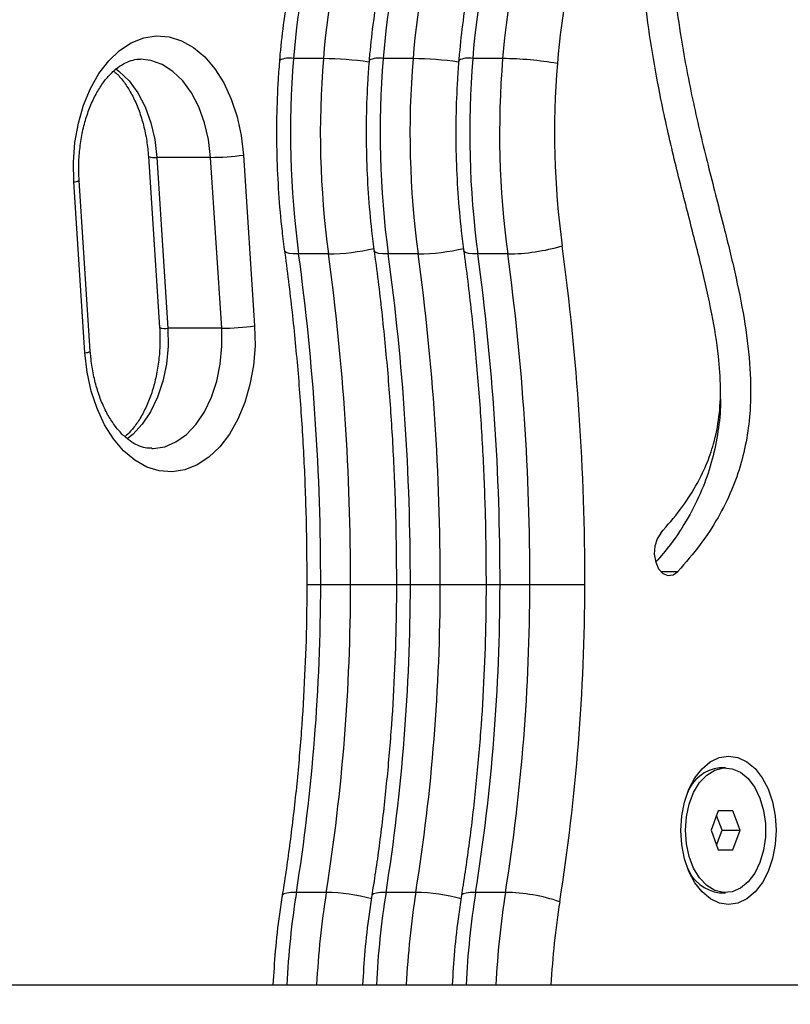
# Model space of a CAD drawing. Units: inches. Extents: x -642 to 5393, y -826 to 5827.
# Drawn here: x 3034 to 3133, y 3523 to 3650 of the extents above; entities that cross this region are included whole.
import ezdxf

# ---------------------------------------------------------------- set-up
doc = ezdxf.new("R2010")
doc.units = ezdxf.units.IN
doc.header["$MEASUREMENT"] = 0

# ---------------------------------------------------------------- blocks, each defined once
blk = doc.blocks.new('block 101')
at = {"color": 7, "lineweight": 25}
blk.add_open_spline([(3041.83, 3628.96), (3041.81, 3629.32), (3041.8, 3629.68), (3041.79, 3630.04), (3041.77, 3630.74), (3041.79, 3631.44), (3041.84, 3632.14), (3041.89, 3632.83), (3041.97, 3633.52), (3042.08, 3634.2), (3042.19, 3634.87), (3042.33, 3635.53), (3042.5, 3636.17), (3042.67, 3636.81), (3042.86, 3637.42), (3043.08, 3638), (3043.3, 3638.59), (3043.54, 3639.14), (3043.81, 3639.66), (3044.07, 3640.17), (3044.35, 3640.65), (3044.64, 3641.09), (3044.94, 3641.53), (3045.25, 3641.93), (3045.56, 3642.28), (3045.88, 3642.64), (3046.2, 3642.95), (3046.53, 3643.21), (3046.85, 3643.48), (3047.18, 3643.71), (3047.51, 3643.88), (3047.84, 3644.06), (3048.16, 3644.2), (3048.48, 3644.3), (3048.82, 3644.41), (3049.15, 3644.49), (3049.48, 3644.48), (3049.56, 3644.48), (3049.63, 3644.47), (3049.71, 3644.47)], degree=3, knots=[0, 0, 0, 0, 1, 1, 1, 2, 2, 2, 3, 3, 3, 4, 4, 4, 5, 5, 5, 6, 6, 6, 7, 7, 7, 8, 8, 8, 9, 9, 9, 10, 10, 10, 11, 11, 11, 12, 12, 12, 13, 13, 13, 13], dxfattribs=at)
blk = doc.blocks.new('block 102')
at = {"color": 7, "lineweight": 25}
blk.add_lwpolyline([(3043.26, 3607.08), (3041.83, 3628.96)], dxfattribs=at)
blk = doc.blocks.new('block 105')
at = {"color": 7, "lineweight": 25}
blk.add_open_spline([(3051.15, 3594.63), (3050.87, 3594.63), (3050.59, 3594.64), (3050.31, 3594.69), (3049.99, 3594.75), (3049.66, 3594.86), (3049.32, 3595.02), (3049, 3595.16), (3048.68, 3595.35), (3048.36, 3595.58), (3048.01, 3595.82), (3047.66, 3596.11), (3047.32, 3596.46), (3046.99, 3596.8), (3046.67, 3597.18), (3046.35, 3597.6), (3046.05, 3598.02), (3045.75, 3598.48), (3045.48, 3598.98), (3045.2, 3599.48), (3044.95, 3600.01), (3044.71, 3600.58), (3044.48, 3601.15), (3044.27, 3601.74), (3044.09, 3602.36), (3043.9, 3602.99), (3043.75, 3603.63), (3043.62, 3604.29), (3043.49, 3604.96), (3043.39, 3605.64), (3043.33, 3606.33), (3043.3, 3606.58), (3043.28, 3606.83), (3043.26, 3607.08)], degree=3, knots=[0, 0, 0, 0, 1, 1, 1, 2, 2, 2, 3, 3, 3, 4, 4, 4, 5, 5, 5, 6, 6, 6, 7, 7, 7, 8, 8, 8, 9, 9, 9, 10, 10, 10, 11, 11, 11, 11], dxfattribs=at)
blk = doc.blocks.new('block 110')
at = {"color": 7, "lineweight": 25}
blk.add_open_spline([(3046.26, 3642.96), (3046.39, 3642.86), (3046.52, 3642.75), (3046.65, 3642.63), (3046.98, 3642.32), (3047.31, 3641.92), (3047.62, 3641.49), (3047.92, 3641.07), (3048.22, 3640.61), (3048.49, 3640.11), (3048.77, 3639.62), (3049.02, 3639.08), (3049.26, 3638.51), (3049.49, 3637.95), (3049.7, 3637.35), (3049.88, 3636.73), (3050.07, 3636.11), (3050.22, 3635.46), (3050.35, 3634.8), (3050.48, 3634.13), (3050.58, 3633.45), (3050.65, 3632.76), (3050.67, 3632.51), (3050.69, 3632.26), (3050.71, 3632.01)], degree=3, knots=[0, 0, 0, 0, 1, 1, 1, 2, 2, 2, 3, 3, 3, 4, 4, 4, 5, 5, 5, 6, 6, 6, 7, 7, 7, 8, 8, 8, 8], dxfattribs=at)
blk = doc.blocks.new('block 112')
at = {"color": 7, "lineweight": 25}
blk.add_open_spline([(3052.14, 3610.13), (3052.16, 3609.77), (3052.18, 3609.41), (3052.18, 3609.05), (3052.2, 3608.35), (3052.18, 3607.65), (3052.13, 3606.95), (3052.08, 3606.26), (3052, 3605.57), (3051.89, 3604.89), (3051.78, 3604.22), (3051.64, 3603.56), (3051.47, 3602.92), (3051.3, 3602.29), (3051.11, 3601.67), (3050.89, 3601.09), (3050.67, 3600.51), (3050.43, 3599.95), (3050.17, 3599.44), (3049.91, 3598.92), (3049.62, 3598.44), (3049.33, 3598), (3049.03, 3597.56), (3048.73, 3597.15), (3048.41, 3596.81), (3048.18, 3596.56), (3047.94, 3596.35), (3047.71, 3596.13)], degree=3, knots=[0, 0, 0, 0, 1, 1, 1, 2, 2, 2, 3, 3, 3, 4, 4, 4, 5, 5, 5, 6, 6, 6, 7, 7, 7, 8, 8, 8, 9, 9, 9, 9], dxfattribs=at)
blk = doc.blocks.new('block 116')
at = {"color": 7, "lineweight": 25}
blk.add_lwpolyline([(3050.71, 3632.01), (3052.14, 3610.13)], dxfattribs=at)
blk = doc.blocks.new('block 204')
at = {"color": 7, "lineweight": 25}
blk.add_lwpolyline([(3123.91, 3537.69), (3124.68, 3537.69)], dxfattribs=at)
blk = doc.blocks.new('block 205')
at = {"color": 7, "lineweight": 25}
blk.add_lwpolyline([(3124.68, 3553.69), (3123.91, 3553.69)], dxfattribs=at)
blk = doc.blocks.new('block 231')
at = {"color": 7, "lineweight": 25}
blk.add_open_spline([(3090.84, 3537.4), (3090.71, 3536.58), (3090.59, 3535.75), (3090.47, 3534.93), (3090.26, 3533.37), (3090.08, 3531.8), (3089.94, 3530.23), (3089.82, 3528.78), (3089.73, 3527.34), (3089.64, 3525.89)], degree=3, knots=[0, 0, 0, 0, 1, 1, 1, 2, 2, 2, 3, 3, 3, 3], dxfattribs=at)
blk = doc.blocks.new('block 232')
at = {"color": 7, "lineweight": 25}
blk.add_open_spline([(3090.49, 3644.48), (3090.43, 3643.63), (3090.36, 3642.77), (3090.31, 3641.91), (3090.21, 3640.3), (3090.15, 3638.67), (3090.12, 3637.05), (3090.09, 3635.43), (3090.1, 3633.8), (3090.14, 3632.18), (3090.18, 3630.56), (3090.26, 3628.94), (3090.37, 3627.32), (3090.48, 3625.71), (3090.62, 3624.1), (3090.8, 3622.5), (3090.91, 3621.58), (3091.03, 3620.66), (3091.14, 3619.75)], degree=3, knots=[0, 0, 0, 0, 1, 1, 1, 2, 2, 2, 3, 3, 3, 4, 4, 4, 5, 5, 5, 6, 6, 6, 6], dxfattribs=at)
blk = doc.blocks.new('block 233')
at = {"color": 7, "lineweight": 25}
blk.add_open_spline([(3094.43, 3664.83), (3094.21, 3664.09), (3093.98, 3663.35), (3093.76, 3662.6), (3093.36, 3661.19), (3092.99, 3659.75), (3092.65, 3658.3), (3092.31, 3656.85), (3092.01, 3655.38), (3091.74, 3653.9), (3091.47, 3652.42), (3091.23, 3650.93), (3091.03, 3649.42), (3090.84, 3648), (3090.68, 3646.56), (3090.55, 3645.12), (3090.52, 3644.82), (3090.49, 3644.51), (3090.47, 3644.21)], degree=3, knots=[0, 0, 0, 0, 1, 1, 1, 2, 2, 2, 3, 3, 3, 4, 4, 4, 5, 5, 5, 6, 6, 6, 6], dxfattribs=at)
blk = doc.blocks.new('block 238')
at = {"color": 7, "lineweight": 25}
blk.add_open_spline([(3093.98, 3577.39), (3093.98, 3576.13), (3093.97, 3574.87), (3093.95, 3573.61), (3093.92, 3571.2), (3093.85, 3568.8), (3093.75, 3566.4), (3093.64, 3564), (3093.51, 3561.61), (3093.34, 3559.22), (3093.17, 3556.83), (3092.97, 3554.44), (3092.73, 3552.07), (3092.49, 3549.69), (3092.23, 3547.32), (3091.93, 3544.97), (3091.64, 3542.73), (3091.33, 3540.51), (3090.98, 3538.3), (3090.92, 3537.89), (3090.85, 3537.49), (3090.79, 3537.08)], degree=3, knots=[0, 0, 0, 0, 1, 1, 1, 2, 2, 2, 3, 3, 3, 4, 4, 4, 5, 5, 5, 6, 6, 6, 7, 7, 7, 7], dxfattribs=at)
blk = doc.blocks.new('block 241')
at = {"color": 7, "lineweight": 25}
blk.add_open_spline([(3091.09, 3620.14), (3091.27, 3618.77), (3091.45, 3617.41), (3091.63, 3616.03), (3091.95, 3613.42), (3092.24, 3610.79), (3092.5, 3608.16), (3092.75, 3605.52), (3092.98, 3602.88), (3093.17, 3600.23), (3093.36, 3597.58), (3093.51, 3594.92), (3093.64, 3592.27), (3093.76, 3589.61), (3093.86, 3586.94), (3093.91, 3584.28), (3093.96, 3581.82), (3093.97, 3579.35), (3093.98, 3576.89)], degree=3, knots=[0, 0, 0, 0, 1, 1, 1, 2, 2, 2, 3, 3, 3, 4, 4, 4, 5, 5, 5, 6, 6, 6, 6], dxfattribs=at)
blk = doc.blocks.new('block 499')
at = {"color": 7, "lineweight": 25}
blk.add_open_spline([(3079.35, 3537.4), (3079.23, 3536.58), (3079.1, 3535.75), (3078.99, 3534.93), (3078.77, 3533.37), (3078.59, 3531.8), (3078.45, 3530.23), (3078.33, 3528.78), (3078.24, 3527.34), (3078.16, 3525.89)], degree=3, knots=[0, 0, 0, 0, 1, 1, 1, 2, 2, 2, 3, 3, 3, 3], dxfattribs=at)
blk = doc.blocks.new('block 500')
at = {"color": 7, "lineweight": 25}
blk.add_open_spline([(3079.01, 3644.48), (3078.94, 3643.63), (3078.87, 3642.77), (3078.82, 3641.91), (3078.72, 3640.3), (3078.66, 3638.67), (3078.63, 3637.05), (3078.6, 3635.43), (3078.61, 3633.8), (3078.65, 3632.18), (3078.69, 3630.56), (3078.77, 3628.94), (3078.88, 3627.32), (3078.99, 3625.71), (3079.13, 3624.1), (3079.31, 3622.5), (3079.42, 3621.58), (3079.54, 3620.66), (3079.66, 3619.75)], degree=3, knots=[0, 0, 0, 0, 1, 1, 1, 2, 2, 2, 3, 3, 3, 4, 4, 4, 5, 5, 5, 6, 6, 6, 6], dxfattribs=at)
blk = doc.blocks.new('block 501')
at = {"color": 7, "lineweight": 25}
blk.add_open_spline([(3082.95, 3664.83), (3082.72, 3664.09), (3082.49, 3663.35), (3082.28, 3662.6), (3081.87, 3661.19), (3081.5, 3659.75), (3081.16, 3658.3), (3080.83, 3656.85), (3080.52, 3655.38), (3080.25, 3653.9), (3079.98, 3652.42), (3079.75, 3650.93), (3079.54, 3649.42), (3079.35, 3648), (3079.19, 3646.56), (3079.06, 3645.12), (3079.03, 3644.82), (3079.01, 3644.51), (3078.98, 3644.21)], degree=3, knots=[0, 0, 0, 0, 1, 1, 1, 2, 2, 2, 3, 3, 3, 4, 4, 4, 5, 5, 5, 6, 6, 6, 6], dxfattribs=at)
blk = doc.blocks.new('block 506')
at = {"color": 7, "lineweight": 25}
blk.add_open_spline([(3082.49, 3577.39), (3082.49, 3576.13), (3082.48, 3574.87), (3082.47, 3573.61), (3082.43, 3571.2), (3082.36, 3568.8), (3082.26, 3566.4), (3082.16, 3564), (3082.02, 3561.61), (3081.85, 3559.22), (3081.68, 3556.83), (3081.48, 3554.44), (3081.24, 3552.07), (3081.01, 3549.69), (3080.74, 3547.32), (3080.44, 3544.97), (3080.15, 3542.73), (3079.84, 3540.51), (3079.49, 3538.3), (3079.43, 3537.89), (3079.37, 3537.49), (3079.3, 3537.08)], degree=3, knots=[0, 0, 0, 0, 1, 1, 1, 2, 2, 2, 3, 3, 3, 4, 4, 4, 5, 5, 5, 6, 6, 6, 7, 7, 7, 7], dxfattribs=at)
blk = doc.blocks.new('block 509')
at = {"color": 7, "lineweight": 25}
blk.add_open_spline([(3079.6, 3620.14), (3079.79, 3618.77), (3079.97, 3617.41), (3080.14, 3616.03), (3080.47, 3613.42), (3080.75, 3610.79), (3081.01, 3608.16), (3081.27, 3605.52), (3081.49, 3602.88), (3081.68, 3600.23), (3081.87, 3597.58), (3082.03, 3594.92), (3082.15, 3592.27), (3082.28, 3589.61), (3082.37, 3586.94), (3082.42, 3584.28), (3082.47, 3581.82), (3082.48, 3579.35), (3082.49, 3576.89)], degree=3, knots=[0, 0, 0, 0, 1, 1, 1, 2, 2, 2, 3, 3, 3, 4, 4, 4, 5, 5, 5, 6, 6, 6, 6], dxfattribs=at)
blk = doc.blocks.new('block 541')
at = {"color": 7, "lineweight": 25}
blk.add_open_spline([(3067.87, 3537.4), (3067.74, 3536.58), (3067.61, 3535.75), (3067.5, 3534.93), (3067.28, 3533.37), (3067.1, 3531.8), (3066.97, 3530.23), (3066.84, 3528.78), (3066.76, 3527.34), (3066.67, 3525.89)], degree=3, knots=[0, 0, 0, 0, 1, 1, 1, 2, 2, 2, 3, 3, 3, 3], dxfattribs=at)
blk = doc.blocks.new('block 542')
at = {"color": 7, "lineweight": 25}
blk.add_open_spline([(3067.52, 3644.48), (3067.45, 3643.63), (3067.39, 3642.77), (3067.33, 3641.91), (3067.23, 3640.3), (3067.17, 3638.67), (3067.14, 3637.05), (3067.12, 3635.43), (3067.12, 3633.8), (3067.16, 3632.18), (3067.21, 3630.56), (3067.28, 3628.94), (3067.39, 3627.32), (3067.5, 3625.71), (3067.64, 3624.1), (3067.83, 3622.5), (3067.93, 3621.58), (3068.05, 3620.66), (3068.17, 3619.75)], degree=3, knots=[0, 0, 0, 0, 1, 1, 1, 2, 2, 2, 3, 3, 3, 4, 4, 4, 5, 5, 5, 6, 6, 6, 6], dxfattribs=at)
blk = doc.blocks.new('block 543')
at = {"color": 7, "lineweight": 25}
blk.add_open_spline([(3071.46, 3664.83), (3071.23, 3664.09), (3071.01, 3663.35), (3070.79, 3662.6), (3070.38, 3661.19), (3070.01, 3659.75), (3069.68, 3658.3), (3069.34, 3656.85), (3069.04, 3655.38), (3068.77, 3653.9), (3068.49, 3652.42), (3068.26, 3650.93), (3068.06, 3649.42), (3067.86, 3648), (3067.7, 3646.56), (3067.57, 3645.12), (3067.55, 3644.82), (3067.52, 3644.51), (3067.5, 3644.21)], degree=3, knots=[0, 0, 0, 0, 1, 1, 1, 2, 2, 2, 3, 3, 3, 4, 4, 4, 5, 5, 5, 6, 6, 6, 6], dxfattribs=at)
blk = doc.blocks.new('block 548')
at = {"color": 7, "lineweight": 25}
blk.add_open_spline([(3071.01, 3577.39), (3071, 3576.13), (3071, 3574.87), (3070.98, 3573.61), (3070.95, 3571.2), (3070.88, 3568.8), (3070.77, 3566.4), (3070.67, 3564), (3070.53, 3561.61), (3070.36, 3559.22), (3070.2, 3556.83), (3069.99, 3554.44), (3069.76, 3552.07), (3069.52, 3549.69), (3069.25, 3547.32), (3068.95, 3544.97), (3068.67, 3542.73), (3068.35, 3540.51), (3068.01, 3538.3), (3067.94, 3537.89), (3067.88, 3537.49), (3067.82, 3537.08)], degree=3, knots=[0, 0, 0, 0, 1, 1, 1, 2, 2, 2, 3, 3, 3, 4, 4, 4, 5, 5, 5, 6, 6, 6, 7, 7, 7, 7], dxfattribs=at)
blk = doc.blocks.new('block 551')
at = {"color": 7, "lineweight": 25}
blk.add_open_spline([(3068.12, 3620.14), (3068.3, 3618.77), (3068.48, 3617.41), (3068.65, 3616.03), (3068.98, 3613.42), (3069.27, 3610.79), (3069.52, 3608.16), (3069.78, 3605.52), (3070, 3602.88), (3070.19, 3600.23), (3070.38, 3597.58), (3070.54, 3594.92), (3070.67, 3592.27), (3070.79, 3589.61), (3070.88, 3586.94), (3070.94, 3584.28), (3070.98, 3581.82), (3071, 3579.35), (3071.01, 3576.89)], degree=3, knots=[0, 0, 0, 0, 1, 1, 1, 2, 2, 2, 3, 3, 3, 4, 4, 4, 5, 5, 5, 6, 6, 6, 6], dxfattribs=at)
blk = doc.blocks.new('block 1651')
at = {"color": 7, "lineweight": 25}
blk.add_lwpolyline([(3062.89, 3632.21), (3064.32, 3610.32)], dxfattribs=at)
blk = doc.blocks.new('block 1652')
at = {"color": 7, "lineweight": 25}
blk.add_lwpolyline([(3041.14, 3628.77), (3041.09, 3631.31), (3041.29, 3633.83), (3041.73, 3636.28), (3042.4, 3638.6), (3043.29, 3640.73), (3044.37, 3642.64), (3045.62, 3644.28), (3047.01, 3645.6), (3048.51, 3646.6), (3050.1, 3647.23), (3051.72, 3647.48), (3053.35, 3647.36), (3054.96, 3646.86), (3056.49, 3646), (3057.93, 3644.79), (3059.23, 3643.26), (3060.38, 3641.44), (3061.33, 3639.38), (3062.08, 3637.12), (3062.6, 3634.71), (3062.89, 3632.21)], dxfattribs=at)
blk = doc.blocks.new('block 1653')
at = {"color": 7, "lineweight": 25}
blk.add_lwpolyline([(3042.57, 3606.88), (3041.14, 3628.77)], dxfattribs=at)
blk = doc.blocks.new('block 1654')
at = {"color": 7, "lineweight": 25}
blk.add_lwpolyline([(3064.32, 3610.32), (3064.37, 3607.78), (3064.16, 3605.26), (3063.72, 3602.82), (3063.06, 3600.5), (3062.17, 3598.36), (3061.09, 3596.45), (3059.84, 3594.82), (3058.45, 3593.49), (3056.94, 3592.5), (3055.36, 3591.87), (3053.74, 3591.61), (3052.1, 3591.73), (3050.5, 3592.23), (3048.97, 3593.1), (3047.53, 3594.31), (3046.22, 3595.84), (3045.08, 3597.65), (3044.13, 3599.71), (3043.38, 3601.97), (3042.85, 3604.38), (3042.57, 3606.88)], dxfattribs=at)
blk = doc.blocks.new('block 1717')
at = {"color": 7, "lineweight": 25}
blk.add_open_spline([(3058.67, 3631.91), (3060.08, 3631.91), (3061.49, 3632.02), (3062.89, 3632.21)], degree=3, dxfattribs=at)
blk = doc.blocks.new('block 1719')
at = {"color": 7, "lineweight": 25}
blk.add_open_spline([(3060.1, 3610.02), (3061.52, 3610.03), (3062.92, 3610.13), (3064.32, 3610.32)], degree=3, dxfattribs=at)
blk = doc.blocks.new('block 1721')
at = {"color": 7, "lineweight": 25}
blk.add_lwpolyline([(3058.67, 3631.91), (3051.78, 3631.91)], dxfattribs=at)
blk = doc.blocks.new('block 1724')
at = {"color": 7, "lineweight": 25}
blk.add_lwpolyline([(3060.1, 3610.02), (3053.21, 3610.02)], dxfattribs=at)
blk = doc.blocks.new('block 1729')
at = {"color": 7, "lineweight": 25}
blk.add_lwpolyline([(3060.1, 3610.02), (3058.67, 3631.91)], dxfattribs=at)
blk = doc.blocks.new('block 1731')
at = {"color": 7, "lineweight": 25}
blk.add_lwpolyline([(3051.78, 3631.91), (3053.21, 3610.02)], dxfattribs=at)
blk = doc.blocks.new('block 1969')
at = {"color": 7, "lineweight": 25}
blk.add_lwpolyline([(3119.53, 3545.69), (3119.65, 3547.41), (3120.01, 3549.05), (3120.58, 3550.53), (3121.35, 3551.79), (3122.27, 3552.76), (3123.3, 3553.4), (3124.4, 3553.68), (3125.51, 3553.58), (3126.58, 3553.12), (3127.57, 3552.31), (3128.41, 3551.19), (3129.09, 3549.81), (3129.55, 3548.24), (3129.79, 3546.55), (3129.79, 3544.82), (3129.55, 3543.14), (3129.09, 3541.57), (3128.41, 3540.19), (3127.57, 3539.07), (3126.58, 3538.26), (3125.51, 3537.8), (3124.4, 3537.7), (3123.3, 3537.98), (3122.27, 3538.62), (3121.35, 3539.59), (3120.58, 3540.85), (3120.01, 3542.33), (3119.65, 3543.97), (3119.53, 3545.69)], dxfattribs=at)
blk = doc.blocks.new('block 1970')
at = {"color": 7, "lineweight": 25}
blk.add_open_spline([(3123.91, 3553.69), (3122.02, 3553.47), (3120.41, 3552.2), (3119.76, 3550.42)], degree=3, dxfattribs=at)
blk = doc.blocks.new('block 1971')
at = {"color": 7, "lineweight": 25}
blk.add_open_spline([(3119.76, 3540.96), (3120.41, 3539.18), (3122.02, 3537.91), (3123.91, 3537.69)], degree=3, dxfattribs=at)
blk = doc.blocks.new('block 1972')
at = {"color": 7, "lineweight": 25}
blk.add_lwpolyline([(3125.61, 3548.19), (3123.75, 3548.19)], dxfattribs=at)
blk = doc.blocks.new('block 1973')
at = {"color": 7, "lineweight": 25}
blk.add_lwpolyline([(3123.75, 3548.19), (3122.82, 3545.69)], dxfattribs=at)
blk = doc.blocks.new('block 1974')
at = {"color": 7, "lineweight": 25}
blk.add_lwpolyline([(3122.82, 3545.69), (3123.75, 3543.19)], dxfattribs=at)
blk = doc.blocks.new('block 1975')
at = {"color": 7, "lineweight": 25}
blk.add_lwpolyline([(3123.75, 3543.19), (3125.61, 3543.19)], dxfattribs=at)
blk = doc.blocks.new('block 1976')
at = {"color": 7, "lineweight": 25}
blk.add_lwpolyline([(3125.61, 3543.19), (3126.53, 3545.69)], dxfattribs=at)
blk = doc.blocks.new('block 1977')
at = {"color": 7, "lineweight": 25}
blk.add_lwpolyline([(3126.53, 3545.69), (3125.61, 3548.19)], dxfattribs=at)
blk = doc.blocks.new('block 1978')
at = {"color": 7, "lineweight": 25}
blk.add_lwpolyline([(3124.24, 3545.69), (3123.53, 3547.6)], dxfattribs=at)
blk = doc.blocks.new('block 1979')
at = {"color": 7, "lineweight": 25}
blk.add_lwpolyline([(3123.53, 3543.78), (3124.24, 3545.69)], dxfattribs=at)
blk = doc.blocks.new('block 1980')
at = {"color": 7, "lineweight": 25}
blk.add_lwpolyline([(3124.24, 3545.69), (3126.53, 3545.69)], dxfattribs=at)
blk = doc.blocks.new('block 2063')
at = {"color": 7, "lineweight": 25}
blk.add_open_spline([(3103.42, 3536.53), (3101.18, 3537.29), (3098.84, 3537.7), (3096.47, 3537.73)], degree=3, dxfattribs=at)
blk = doc.blocks.new('block 2064')
at = {"color": 7, "lineweight": 25}
blk.add_open_spline([(3103.12, 3643.93), (3102.48, 3636.14), (3102.69, 3628.31), (3103.74, 3620.57)], degree=3, dxfattribs=at)
blk = doc.blocks.new('block 2065')
at = {"color": 7, "lineweight": 25}
blk.add_open_spline([(3096.76, 3619.53), (3099.12, 3619.56), (3101.47, 3619.9), (3103.74, 3620.57)], degree=3, dxfattribs=at)
blk = doc.blocks.new('block 2066')
at = {"color": 7, "lineweight": 25}
blk.add_open_spline([(3096.1, 3644.56), (3095.42, 3636.22), (3095.64, 3627.82), (3096.76, 3619.53)], degree=3, dxfattribs=at)
blk = doc.blocks.new('block 2067')
at = {"color": 7, "lineweight": 25}
blk.add_open_spline([(3103.12, 3643.93), (3100.8, 3644.33), (3098.46, 3644.55), (3096.1, 3644.56)], degree=3, dxfattribs=at)
blk = doc.blocks.new('block 2068')
at = {"color": 7, "lineweight": 25}
blk.add_open_spline([(3106.83, 3663.22), (3104.88, 3656.95), (3103.64, 3650.48), (3103.12, 3643.93)], degree=3, dxfattribs=at)
blk = doc.blocks.new('block 2069')
at = {"color": 7, "lineweight": 25}
blk.add_open_spline([(3100.11, 3665.41), (3098.01, 3658.63), (3096.66, 3651.64), (3096.1, 3644.56)], degree=3, dxfattribs=at)
blk = doc.blocks.new('block 2083')
at = {"color": 7, "lineweight": 25}
blk.add_open_spline([(3103.42, 3536.53), (3105.55, 3549.96), (3106.63, 3563.54), (3106.64, 3577.14)], degree=3, dxfattribs=at)
blk = doc.blocks.new('block 2084')
at = {"color": 7, "lineweight": 25}
blk.add_open_spline([(3096.47, 3537.73), (3098.54, 3550.77), (3099.59, 3563.95), (3099.59, 3577.15)], degree=3, dxfattribs=at)
blk = doc.blocks.new('block 2085')
at = {"color": 7, "lineweight": 25}
blk.add_lwpolyline([(3106.64, 3577.14), (3105.94, 3577.14), (3105.12, 3577.14), (3104.21, 3577.15), (3103.24, 3577.15), (3102.26, 3577.15), (3101.3, 3577.15), (3100.4, 3577.15), (3099.59, 3577.15)], dxfattribs=at)
blk = doc.blocks.new('block 2092')
at = {"color": 7, "lineweight": 25}
blk.add_open_spline([(3106.64, 3577.14), (3106.66, 3591.66), (3105.69, 3606.17), (3103.74, 3620.57)], degree=3, dxfattribs=at)
blk = doc.blocks.new('block 2093')
at = {"color": 7, "lineweight": 25}
blk.add_open_spline([(3099.59, 3577.15), (3099.62, 3591.32), (3098.67, 3605.48), (3096.76, 3619.53)], degree=3, dxfattribs=at)
blk = doc.blocks.new('block 2099')
at = {"color": 7, "lineweight": 25}
blk.add_lwpolyline([(3096.47, 3537.73), (3092.64, 3537.73)], dxfattribs=at)
blk = doc.blocks.new('block 2126')
at = {"color": 7, "lineweight": 25}
blk.add_lwpolyline([(3131.17, 3545.7), (3131.05, 3543.85), (3130.71, 3542.07), (3130.15, 3540.42), (3129.39, 3538.98), (3128.46, 3537.8), (3127.41, 3536.92), (3126.26, 3536.37), (3125.07, 3536.19), (3123.88, 3536.37), (3122.73, 3536.91), (3121.67, 3537.78), (3120.75, 3538.96), (3119.99, 3540.4), (3119.42, 3542.04), (3119.07, 3543.82), (3118.95, 3545.68), (3119.07, 3547.53), (3119.41, 3549.31), (3119.98, 3550.96), (3120.73, 3552.4), (3121.66, 3553.58), (3122.72, 3554.46), (3123.86, 3555), (3125.05, 3555.19), (3126.24, 3555.01), (3127.39, 3554.47), (3128.45, 3553.6), (3129.38, 3552.42), (3130.14, 3550.98), (3130.7, 3549.34), (3131.05, 3547.56), (3131.17, 3545.7)], dxfattribs=at)
blk = doc.blocks.new('block 2129')
at = {"color": 7, "lineweight": 25}
blk.add_open_spline([(3116.36, 3583.77), (3117.23, 3584.76), (3118.09, 3585.75), (3118.91, 3586.84), (3119.59, 3587.75), (3120.24, 3588.72), (3120.83, 3589.77), (3121.33, 3590.65), (3121.8, 3591.57), (3122.21, 3592.55), (3122.57, 3593.39), (3122.88, 3594.28), (3123.14, 3595.2), (3123.45, 3596.32), (3123.69, 3597.49), (3123.83, 3598.69), (3123.98, 3599.9), (3124.04, 3601.13), (3124.03, 3602.36), (3124.02, 3603.72), (3123.92, 3605.07), (3123.78, 3606.41), (3123.58, 3608.25), (3123.27, 3610.07), (3122.92, 3611.86), (3122.52, 3613.9), (3122.06, 3615.91), (3121.58, 3617.9), (3121.04, 3620.12), (3120.47, 3622.31), (3119.91, 3624.51), (3119.3, 3626.89), (3118.69, 3629.27), (3118.11, 3631.67), (3117.5, 3634.21), (3116.92, 3636.77), (3116.4, 3639.35), (3116, 3641.33), (3115.63, 3643.33), (3115.3, 3645.34), (3114.97, 3647.35), (3114.68, 3649.38), (3114.44, 3651.43), (3114.21, 3653.46), (3114.02, 3655.5), (3113.91, 3657.55), (3113.8, 3659.57), (3113.75, 3661.61), (3113.8, 3663.64), (3113.85, 3665.65), (3113.98, 3667.65), (3114.23, 3669.63), (3114.41, 3671.01), (3114.64, 3672.38), (3114.94, 3673.71), (3115.24, 3675.06), (3115.6, 3676.37), (3116.03, 3677.63), (3116.47, 3678.91), (3116.98, 3680.14), (3117.56, 3681.28), (3118.16, 3682.45), (3118.82, 3683.53), (3119.54, 3684.52), (3120.24, 3685.48), (3120.99, 3686.35), (3121.75, 3687.19), (3122.41, 3687.9), (3123.07, 3688.59), (3123.72, 3689.31), (3124.22, 3689.87), (3124.72, 3690.45), (3125.18, 3691.1), (3125.41, 3691.43), (3125.63, 3691.78), (3125.81, 3692.17), (3125.92, 3692.41), (3126.02, 3692.65), (3126.09, 3692.92), (3126.14, 3693.16), (3126.17, 3693.41), (3126.18, 3693.66), (3126.19, 3694.03), (3126.15, 3694.41), (3126.1, 3694.78), (3126.01, 3695.43), (3125.87, 3696.05), (3125.7, 3696.66), (3125.51, 3697.37), (3125.29, 3698.05), (3125.04, 3698.71), (3124.72, 3699.58), (3124.36, 3700.41), (3124.01, 3701.24)], degree=3, knots=[0, 0, 0, 0, 1, 1, 1, 2, 2, 2, 3, 3, 3, 4, 4, 4, 5, 5, 5, 6, 6, 6, 7, 7, 7, 8, 8, 8, 9, 9, 9, 10, 10, 10, 11, 11, 11, 12, 12, 12, 13, 13, 13, 14, 14, 14, 15, 15, 15, 16, 16, 16, 17, 17, 17, 18, 18, 18, 19, 19, 19, 20, 20, 20, 21, 21, 21, 22, 22, 22, 23, 23, 23, 24, 24, 24, 25, 25, 25, 26, 26, 26, 27, 27, 27, 28, 28, 28, 29, 29, 29, 30, 30, 30, 31, 31, 31, 31], dxfattribs=at)
blk = doc.blocks.new('block 2130')
at = {"color": 7, "lineweight": 25}
blk.add_lwpolyline([(3116.36, 3583.77), (3115.89, 3583.03), (3115.6, 3582.09), (3115.54, 3581.05), (3115.72, 3580.05), (3116.1, 3579.19), (3116.65, 3578.59), (3117.29, 3578.32), (3117.96, 3578.41), (3118.57, 3578.85)], dxfattribs=at)
blk = doc.blocks.new('block 2131')
at = {"color": 7, "lineweight": 25}
blk.add_open_spline([(3127.18, 3704.66), (3127.65, 3703.56), (3128.12, 3702.45), (3128.53, 3701.3), (3128.87, 3700.34), (3129.18, 3699.35), (3129.43, 3698.33), (3129.64, 3697.49), (3129.81, 3696.62), (3129.91, 3695.73), (3130, 3694.98), (3130.05, 3694.21), (3130.03, 3693.45), (3130.01, 3692.55), (3129.9, 3691.66), (3129.7, 3690.81), (3129.51, 3690.02), (3129.23, 3689.27), (3128.9, 3688.58), (3128.57, 3687.87), (3128.18, 3687.24), (3127.76, 3686.64), (3127.32, 3686.02), (3126.86, 3685.45), (3126.38, 3684.9), (3125.89, 3684.34), (3125.39, 3683.8), (3124.88, 3683.26), (3124.22, 3682.55), (3123.56, 3681.85), (3122.92, 3681.08), (3122.31, 3680.34), (3121.72, 3679.54), (3121.19, 3678.66), (3120.69, 3677.81), (3120.23, 3676.88), (3119.84, 3675.89), (3119.34, 3674.63), (3118.93, 3673.29), (3118.62, 3671.9), (3118.29, 3670.47), (3118.06, 3668.99), (3117.9, 3667.49), (3117.74, 3665.91), (3117.66, 3664.32), (3117.64, 3662.72), (3117.62, 3661.05), (3117.67, 3659.37), (3117.77, 3657.7), (3117.88, 3655.95), (3118.04, 3654.22), (3118.24, 3652.5), (3118.44, 3650.72), (3118.69, 3648.95), (3118.98, 3647.2), (3119.43, 3644.4), (3119.96, 3641.64), (3120.55, 3638.91), (3121.13, 3636.22), (3121.77, 3633.56), (3122.43, 3630.92), (3123.06, 3628.38), (3123.72, 3625.87), (3124.36, 3623.34), (3124.88, 3621.3), (3125.39, 3619.25), (3125.86, 3617.18), (3126.3, 3615.23), (3126.71, 3613.26), (3127.04, 3611.26), (3127.36, 3609.38), (3127.61, 3607.47), (3127.76, 3605.54), (3127.89, 3603.7), (3127.93, 3601.83), (3127.84, 3599.99), (3127.77, 3598.77), (3127.65, 3597.55), (3127.46, 3596.37), (3127.26, 3595.14), (3127, 3593.95), (3126.67, 3592.8), (3126.33, 3591.57), (3125.91, 3590.39), (3125.44, 3589.27), (3124.93, 3588.04), (3124.34, 3586.88), (3123.71, 3585.78), (3123.01, 3584.54), (3122.25, 3583.38), (3121.44, 3582.31), (3120.52, 3581.08), (3119.55, 3579.97), (3118.57, 3578.85)], degree=3, knots=[0, 0, 0, 0, 1, 1, 1, 2, 2, 2, 3, 3, 3, 4, 4, 4, 5, 5, 5, 6, 6, 6, 7, 7, 7, 8, 8, 8, 9, 9, 9, 10, 10, 10, 11, 11, 11, 12, 12, 12, 13, 13, 13, 14, 14, 14, 15, 15, 15, 16, 16, 16, 17, 17, 17, 18, 18, 18, 19, 19, 19, 20, 20, 20, 21, 21, 21, 22, 22, 22, 23, 23, 23, 24, 24, 24, 25, 25, 25, 26, 26, 26, 27, 27, 27, 28, 28, 28, 29, 29, 29, 30, 30, 30, 31, 31, 31, 31], dxfattribs=at)
blk = doc.blocks.new('block 2137')
at = {"color": 7, "lineweight": 25}
blk.add_lwpolyline([(3096.76, 3619.53), (3092.93, 3619.53)], dxfattribs=at)
blk = doc.blocks.new('block 2138')
at = {"color": 7, "lineweight": 25}
blk.add_open_spline([(3092.27, 3644.56), (3091.59, 3636.22), (3091.81, 3627.82), (3092.93, 3619.53)], degree=3, dxfattribs=at)
blk = doc.blocks.new('block 2139')
at = {"color": 7, "lineweight": 25}
blk.add_lwpolyline([(3096.1, 3644.56), (3092.27, 3644.56)], dxfattribs=at)
blk = doc.blocks.new('block 2140')
at = {"color": 7, "lineweight": 25}
blk.add_open_spline([(3096.28, 3665.41), (3094.18, 3658.63), (3092.84, 3651.64), (3092.27, 3644.56)], degree=3, dxfattribs=at)
blk = doc.blocks.new('block 2151')
at = {"color": 7, "lineweight": 25}
blk.add_open_spline([(3092.64, 3537.73), (3094.71, 3550.77), (3095.76, 3563.95), (3095.77, 3577.15)], degree=3, dxfattribs=at)
blk = doc.blocks.new('block 2152')
at = {"color": 7, "lineweight": 25}
blk.add_lwpolyline([(3099.59, 3577.15), (3095.77, 3577.15)], dxfattribs=at)
blk = doc.blocks.new('block 2161')
at = {"color": 7, "lineweight": 25}
blk.add_open_spline([(3095.77, 3577.15), (3095.79, 3591.32), (3094.84, 3605.48), (3092.93, 3619.53)], degree=3, dxfattribs=at)
blk = doc.blocks.new('block 2186')
at = {"color": 7, "lineweight": 25}
blk.add_open_spline([(3123.99, 3601.51), (3124, 3601), (3124.02, 3600.49), (3124.01, 3599.99), (3123.99, 3598.77), (3123.83, 3597.55), (3123.63, 3596.37), (3123.42, 3595.14), (3123.17, 3593.95), (3122.85, 3592.8), (3122.5, 3591.57), (3122.09, 3590.39), (3121.61, 3589.27), (3121.1, 3588.04), (3120.51, 3586.88), (3119.89, 3585.78), (3119.18, 3584.54), (3118.42, 3583.37), (3117.61, 3582.31), (3117.01, 3581.52), (3116.38, 3580.8), (3115.75, 3580.07)], degree=3, knots=[0, 0, 0, 0, 1, 1, 1, 2, 2, 2, 3, 3, 3, 4, 4, 4, 5, 5, 5, 6, 6, 6, 7, 7, 7, 7], dxfattribs=at)
blk = doc.blocks.new('block 2853')
at = {"color": 7, "lineweight": 25}
blk.add_open_spline([(3084.62, 3644.56), (3083.93, 3636.22), (3084.15, 3627.82), (3085.28, 3619.53)], degree=3, dxfattribs=at)
blk = doc.blocks.new('block 2854')
at = {"color": 7, "lineweight": 25}
blk.add_open_spline([(3088.62, 3665.41), (3086.52, 3658.63), (3085.18, 3651.64), (3084.62, 3644.56)], degree=3, dxfattribs=at)
blk = doc.blocks.new('block 2858')
at = {"color": 7, "lineweight": 25}
blk.add_open_spline([(3084.98, 3537.73), (3087.06, 3550.77), (3088.1, 3563.95), (3088.11, 3577.15)], degree=3, dxfattribs=at)
blk = doc.blocks.new('block 2861')
at = {"color": 7, "lineweight": 25}
blk.add_open_spline([(3088.11, 3577.15), (3088.13, 3591.32), (3087.18, 3605.48), (3085.28, 3619.53)], degree=3, dxfattribs=at)
blk = doc.blocks.new('block 2864')
at = {"color": 7, "lineweight": 25}
blk.add_lwpolyline([(3084.98, 3537.73), (3081.16, 3537.73)], dxfattribs=at)
blk = doc.blocks.new('block 2867')
at = {"color": 7, "lineweight": 25}
blk.add_lwpolyline([(3085.28, 3619.53), (3081.45, 3619.53)], dxfattribs=at)
blk = doc.blocks.new('block 2868')
at = {"color": 7, "lineweight": 25}
blk.add_open_spline([(3080.79, 3644.56), (3080.1, 3636.22), (3080.32, 3627.82), (3081.45, 3619.53)], degree=3, dxfattribs=at)
blk = doc.blocks.new('block 2869')
at = {"color": 7, "lineweight": 25}
blk.add_lwpolyline([(3084.62, 3644.56), (3080.79, 3644.56)], dxfattribs=at)
blk = doc.blocks.new('block 2870')
at = {"color": 7, "lineweight": 25}
blk.add_open_spline([(3084.79, 3665.41), (3082.69, 3658.63), (3081.35, 3651.64), (3080.79, 3644.56)], degree=3, dxfattribs=at)
blk = doc.blocks.new('block 2881')
at = {"color": 7, "lineweight": 25}
blk.add_open_spline([(3081.16, 3537.73), (3083.23, 3550.77), (3084.27, 3563.95), (3084.28, 3577.15)], degree=3, dxfattribs=at)
blk = doc.blocks.new('block 2882')
at = {"color": 7, "lineweight": 25}
blk.add_lwpolyline([(3088.11, 3577.15), (3084.28, 3577.15)], dxfattribs=at)
blk = doc.blocks.new('block 2889')
at = {"color": 7, "lineweight": 25}
blk.add_open_spline([(3084.28, 3577.15), (3084.3, 3591.32), (3083.35, 3605.48), (3081.45, 3619.53)], degree=3, dxfattribs=at)
blk = doc.blocks.new('block 2969')
at = {"color": 7, "lineweight": 25}
blk.add_open_spline([(3073.13, 3644.56), (3072.44, 3636.22), (3072.66, 3627.82), (3073.79, 3619.53)], degree=3, dxfattribs=at)
blk = doc.blocks.new('block 2970')
at = {"color": 7, "lineweight": 25}
blk.add_open_spline([(3077.13, 3665.41), (3075.03, 3658.63), (3073.69, 3651.64), (3073.13, 3644.56)], degree=3, dxfattribs=at)
blk = doc.blocks.new('block 2974')
at = {"color": 7, "lineweight": 25}
blk.add_open_spline([(3073.5, 3537.73), (3075.57, 3550.77), (3076.61, 3563.95), (3076.62, 3577.15)], degree=3, dxfattribs=at)
blk = doc.blocks.new('block 2977')
at = {"color": 7, "lineweight": 25}
blk.add_open_spline([(3076.62, 3577.15), (3076.64, 3591.32), (3075.7, 3605.48), (3073.79, 3619.53)], degree=3, dxfattribs=at)
blk = doc.blocks.new('block 2980')
at = {"color": 7, "lineweight": 25}
blk.add_lwpolyline([(3073.5, 3537.73), (3069.67, 3537.73)], dxfattribs=at)
blk = doc.blocks.new('block 2983')
at = {"color": 7, "lineweight": 25}
blk.add_lwpolyline([(3073.79, 3619.53), (3069.96, 3619.53)], dxfattribs=at)
blk = doc.blocks.new('block 2984')
at = {"color": 7, "lineweight": 25}
blk.add_open_spline([(3069.3, 3644.56), (3068.61, 3636.22), (3068.84, 3627.82), (3069.96, 3619.53)], degree=3, dxfattribs=at)
blk = doc.blocks.new('block 2985')
at = {"color": 7, "lineweight": 25}
blk.add_lwpolyline([(3073.13, 3644.56), (3069.3, 3644.56)], dxfattribs=at)
blk = doc.blocks.new('block 2986')
at = {"color": 7, "lineweight": 25}
blk.add_open_spline([(3073.31, 3665.41), (3071.21, 3658.63), (3069.86, 3651.64), (3069.3, 3644.56)], degree=3, dxfattribs=at)
blk = doc.blocks.new('block 2997')
at = {"color": 7, "lineweight": 25}
blk.add_open_spline([(3069.67, 3537.73), (3071.74, 3550.77), (3072.78, 3563.95), (3072.79, 3577.15)], degree=3, dxfattribs=at)
blk = doc.blocks.new('block 2998')
at = {"color": 7, "lineweight": 25}
blk.add_lwpolyline([(3076.62, 3577.15), (3072.79, 3577.15)], dxfattribs=at)
blk = doc.blocks.new('block 3005')
at = {"color": 7, "lineweight": 25}
blk.add_open_spline([(3072.79, 3577.15), (3072.81, 3591.32), (3071.87, 3605.48), (3069.96, 3619.53)], degree=3, dxfattribs=at)
blk = doc.blocks.new('block 3299')
at = {"color": 7, "lineweight": 25}
blk.add_lwpolyline([(2722.67, 3525.89), (3874.52, 3525.89)], dxfattribs=at)
blk = doc.blocks.new('block 5755')
at = {"color": 253, "lineweight": 25}
blk.add_lwpolyline([(3058.67, 3631.91), (3058.4, 3634.18), (3057.89, 3636.35), (3057.16, 3638.37), (3056.22, 3640.16), (3055.11, 3641.7), (3053.85, 3642.93), (3052.48, 3643.81), (3051.03, 3644.34), (3049.7, 3644.49)], dxfattribs=at)
blk = doc.blocks.new('block 5756')
at = {"color": 253, "lineweight": 25}
blk.add_open_spline([(3041.14, 3628.77), (3041.38, 3628.76), (3041.63, 3628.83), (3041.83, 3628.97)], degree=3, dxfattribs=at)
blk = doc.blocks.new('block 5757')
at = {"color": 253, "lineweight": 25}
blk.add_open_spline([(3042.57, 3606.88), (3042.82, 3606.87), (3043.06, 3606.94), (3043.26, 3607.08)], degree=3, dxfattribs=at)
blk = doc.blocks.new('block 5761')
at = {"color": 253, "lineweight": 25}
blk.add_lwpolyline([(3051.16, 3594.6), (3051.32, 3594.61), (3052.8, 3594.84), (3054.23, 3595.45), (3055.58, 3596.42), (3056.81, 3597.72), (3057.88, 3599.32), (3058.78, 3601.17), (3059.46, 3603.22), (3059.92, 3605.42), (3060.13, 3607.71), (3060.1, 3610.02)], dxfattribs=at)
blk = doc.blocks.new('block 5763')
at = {"color": 253, "lineweight": 25}
blk.add_lwpolyline([(3046.48, 3643.28), (3046.96, 3642.93), (3048.22, 3641.7), (3049.33, 3640.16), (3050.27, 3638.37), (3051, 3636.35), (3051.51, 3634.18), (3051.78, 3631.91)], dxfattribs=at)
blk = doc.blocks.new('block 5768')
at = {"color": 253, "lineweight": 25}
blk.add_lwpolyline([(3053.21, 3610.02), (3053.24, 3607.71), (3053.02, 3605.42), (3052.57, 3603.22), (3051.88, 3601.17), (3050.99, 3599.32), (3049.92, 3597.72), (3048.69, 3596.42), (3047.99, 3595.86)], dxfattribs=at)
blk = doc.blocks.new('block 5770')
at = {"color": 253, "lineweight": 25}
blk.add_open_spline([(3050.71, 3632.01), (3051.05, 3631.9), (3051.42, 3631.86), (3051.78, 3631.91)], degree=3, dxfattribs=at)
blk = doc.blocks.new('block 5774')
at = {"color": 253, "lineweight": 25}
blk.add_open_spline([(3052.14, 3610.13), (3052.48, 3609.99), (3052.85, 3609.95), (3053.21, 3610.02)], degree=3, dxfattribs=at)
blk = doc.blocks.new('block 5895')
at = {"color": 253, "lineweight": 25}
blk.add_open_spline([(3103.42, 3536.53), (3102.86, 3533), (3102.49, 3529.45), (3102.3, 3525.89)], degree=3, dxfattribs=at)
blk = doc.blocks.new('block 5896')
at = {"color": 253, "lineweight": 25}
blk.add_open_spline([(3096.47, 3537.73), (3095.85, 3533.81), (3095.44, 3529.86), (3095.24, 3525.89)], degree=3, dxfattribs=at)
blk = doc.blocks.new('block 5899')
at = {"color": 253, "lineweight": 25}
blk.add_open_spline([(3092.64, 3537.73), (3092.02, 3533.81), (3091.61, 3529.86), (3091.42, 3525.89)], degree=3, dxfattribs=at)
blk = doc.blocks.new('block 5903')
at = {"color": 253, "lineweight": 25}
blk.add_lwpolyline([(3092.64, 3537.73), (3091.96, 3537.71), (3091.41, 3537.64), (3091.04, 3537.53), (3090.85, 3537.38), (3090.83, 3537.32)], dxfattribs=at)
blk = doc.blocks.new('block 5904')
at = {"color": 253, "lineweight": 25}
blk.add_lwpolyline([(3092.93, 3619.53), (3092.25, 3619.55), (3091.71, 3619.61), (3091.34, 3619.7), (3091.15, 3619.83), (3091.12, 3619.89)], dxfattribs=at)
blk = doc.blocks.new('block 5905')
at = {"color": 253, "lineweight": 25}
blk.add_open_spline([(3092.27, 3644.56), (3091.67, 3644.69), (3091.03, 3644.61), (3090.48, 3644.34)], degree=3, dxfattribs=at)
blk = doc.blocks.new('block 5913')
at = {"color": 253, "lineweight": 25}
blk.add_open_spline([(3095.77, 3577.15), (3095.17, 3577.15), (3094.58, 3577.15), (3093.98, 3577.15)], degree=3, dxfattribs=at)
blk = doc.blocks.new('block 5923')
at = {"color": 253, "lineweight": 25}
blk.add_lwpolyline([(3116.36, 3578.85), (3118.57, 3578.85)], dxfattribs=at)
blk = doc.blocks.new('block 6314')
at = {"color": 253, "lineweight": 25}
blk.add_open_spline([(3084.98, 3537.73), (3084.36, 3533.81), (3083.95, 3529.86), (3083.76, 3525.89)], degree=3, dxfattribs=at)
blk = doc.blocks.new('block 6315')
at = {"color": 253, "lineweight": 25}
blk.add_open_spline([(3090.81, 3536.89), (3088.91, 3537.41), (3086.95, 3537.7), (3084.98, 3537.73)], degree=3, dxfattribs=at)
blk = doc.blocks.new('block 6316')
at = {"color": 253, "lineweight": 25}
blk.add_open_spline([(3085.28, 3619.53), (3087.25, 3619.56), (3089.21, 3619.8), (3091.12, 3620.25)], degree=3, dxfattribs=at)
blk = doc.blocks.new('block 6317')
at = {"color": 253, "lineweight": 25}
blk.add_open_spline([(3090.45, 3644.12), (3088.52, 3644.4), (3086.57, 3644.54), (3084.62, 3644.56)], degree=3, dxfattribs=at)
blk = doc.blocks.new('block 6326')
at = {"color": 253, "lineweight": 25}
blk.add_lwpolyline([(3094.02, 3577.14), (3093.63, 3577.14), (3092.72, 3577.15), (3091.76, 3577.15), (3090.78, 3577.15), (3089.82, 3577.15), (3088.92, 3577.15), (3088.11, 3577.15)], dxfattribs=at)
blk = doc.blocks.new('block 6330')
at = {"color": 253, "lineweight": 25}
blk.add_open_spline([(3081.16, 3537.73), (3080.53, 3533.81), (3080.12, 3529.86), (3079.93, 3525.89)], degree=3, dxfattribs=at)
blk = doc.blocks.new('block 6338')
at = {"color": 253, "lineweight": 25}
blk.add_lwpolyline([(3081.16, 3537.73), (3080.47, 3537.71), (3079.93, 3537.64), (3079.55, 3537.53), (3079.36, 3537.38), (3079.34, 3537.32)], dxfattribs=at)
blk = doc.blocks.new('block 6339')
at = {"color": 253, "lineweight": 25}
blk.add_lwpolyline([(3081.45, 3619.53), (3080.76, 3619.55), (3080.22, 3619.61), (3079.85, 3619.7), (3079.66, 3619.83), (3079.64, 3619.89)], dxfattribs=at)
blk = doc.blocks.new('block 6340')
at = {"color": 253, "lineweight": 25}
blk.add_open_spline([(3080.79, 3644.56), (3080.18, 3644.69), (3079.55, 3644.61), (3078.99, 3644.34)], degree=3, dxfattribs=at)
blk = doc.blocks.new('block 6348')
at = {"color": 253, "lineweight": 25}
blk.add_open_spline([(3084.28, 3577.15), (3083.68, 3577.15), (3083.09, 3577.15), (3082.49, 3577.15)], degree=3, dxfattribs=at)
blk = doc.blocks.new('block 6402')
at = {"color": 253, "lineweight": 25}
blk.add_open_spline([(3073.5, 3537.73), (3072.87, 3533.81), (3072.46, 3529.86), (3072.27, 3525.89)], degree=3, dxfattribs=at)
blk = doc.blocks.new('block 6403')
at = {"color": 253, "lineweight": 25}
blk.add_open_spline([(3079.32, 3536.89), (3077.42, 3537.41), (3075.47, 3537.7), (3073.5, 3537.73)], degree=3, dxfattribs=at)
blk = doc.blocks.new('block 6404')
at = {"color": 253, "lineweight": 25}
blk.add_open_spline([(3073.79, 3619.53), (3075.76, 3619.56), (3077.72, 3619.8), (3079.64, 3620.25)], degree=3, dxfattribs=at)
blk = doc.blocks.new('block 6405')
at = {"color": 253, "lineweight": 25}
blk.add_open_spline([(3078.97, 3644.12), (3077.03, 3644.4), (3075.08, 3644.54), (3073.13, 3644.56)], degree=3, dxfattribs=at)
blk = doc.blocks.new('block 6414')
at = {"color": 253, "lineweight": 25}
blk.add_lwpolyline([(3082.54, 3577.14), (3082.14, 3577.14), (3081.23, 3577.15), (3080.27, 3577.15), (3079.29, 3577.15), (3078.33, 3577.15), (3077.43, 3577.15), (3076.62, 3577.15)], dxfattribs=at)
blk = doc.blocks.new('block 6418')
at = {"color": 253, "lineweight": 25}
blk.add_open_spline([(3069.67, 3537.73), (3069.05, 3533.81), (3068.64, 3529.86), (3068.44, 3525.89)], degree=3, dxfattribs=at)
blk = doc.blocks.new('block 6426')
at = {"color": 253, "lineweight": 25}
blk.add_lwpolyline([(3069.67, 3537.73), (3068.98, 3537.71), (3068.44, 3537.64), (3068.07, 3537.53), (3067.88, 3537.38), (3067.85, 3537.32)], dxfattribs=at)
blk = doc.blocks.new('block 6427')
at = {"color": 253, "lineweight": 25}
blk.add_lwpolyline([(3069.96, 3619.53), (3069.27, 3619.55), (3068.73, 3619.61), (3068.36, 3619.7), (3068.17, 3619.83), (3068.15, 3619.89)], dxfattribs=at)
blk = doc.blocks.new('block 6428')
at = {"color": 253, "lineweight": 25}
blk.add_open_spline([(3069.3, 3644.56), (3068.69, 3644.69), (3068.06, 3644.61), (3067.51, 3644.34)], degree=3, dxfattribs=at)
blk = doc.blocks.new('block 6436')
at = {"color": 253, "lineweight": 25}
blk.add_open_spline([(3072.79, 3577.15), (3072.2, 3577.15), (3071.6, 3577.15), (3071.01, 3577.15)], degree=3, dxfattribs=at)
blk = doc.blocks.new('block 6853')
at = {"color": 7, "lineweight": 25}
blk.add_open_spline([(360.63, 2117.14), (360.3, 2129.97), (360.14, 2142.8), (360.14, 2155.64), (360.14, 2155.64), (360.14, 2250.89), (360.14, 2250.89), (216.33, 2359.2), (88.73, 2487.49), (-18.79, 2631.89), (-642.18, 3469.11), (-468.84, 4653.17), (368.39, 5276.56), (660.61, 5625.23), (1092.2, 5826.64), (1547.14, 5826.64), (1547.14, 5826.64), (2603.14, 5826.64), (2603.14, 5826.64), (2901.9, 5826.64), (3194.19, 5739.62), (3444.31, 5576.22), (3444.31, 5576.22), (3444.3, 5576.27), (3444.3, 5576.27), (3536.5, 5593.58), (3631.62, 5602.64), (3728.85, 5602.64), (4046.67, 5602.64), (4341.88, 5505.89), (4586.66, 5340.24), (4586.66, 5340.24), (4586.88, 5340.57), (4586.88, 5340.57), (5082.41, 5082.08), (5393.14, 4569.54), (5393.14, 4010.64), (5393.14, 4010.64), (5393.14, 3510.64), (5393.14, 3510.64), (5393.14, 2951.74), (5082.41, 2439.2), (4586.88, 2180.71), (4350.58, 2021.67), (4074.75, 1931.37), (3790.14, 1919.89), (3790.14, 1919.89), (3790.14, 1078.64), (3790.14, 1078.64), (3790.14, 638.48), (3596.81, 220.53), (3261.38, -64.47), (3151.72, -511.79), (2750.71, -826.37), (2290.14, -826.37), (2290.14, -826.37), (1860.14, -826.37), (1860.14, -826.37), (1399.56, -826.37), (998.56, -511.79), (888.9, -64.47), (553.46, 220.53), (360.14, 638.48), (360.14, 1078.64), (360.14, 1078.64), (360.14, 2078.64), (360.14, 2078.64), (360.14, 2091.47), (360.3, 2104.31), (360.63, 2117.14)], degree=3, knots=[0, 0, 0, 0, 1, 1, 1, 2, 2, 2, 3, 3, 3, 4, 4, 4, 5, 5, 5, 6, 6, 6, 7, 7, 7, 8, 8, 8, 9, 9, 9, 10, 10, 10, 11, 11, 11, 12, 12, 12, 13, 13, 13, 14, 14, 14, 15, 15, 15, 16, 16, 16, 17, 17, 17, 18, 18, 18, 19, 19, 19, 20, 20, 20, 21, 21, 21, 22, 22, 22, 23, 23, 23, 23], dxfattribs=at)

msp = doc.modelspace()

# ---------------------------------------------------------------- block references
for name in ['block 6853', 'block 2131', 'block 2129', 'block 2986', 'block 2970', 'block 2870', 'block 2854', 'block 2140', 'block 2069', 'block 543', 'block 501', 'block 233', 'block 2068', 'block 1652', 'block 101', 'block 5755', 'block 542', 'block 6428', 'block 2984', 'block 2985', 'block 2969', 'block 6405', 'block 500', 'block 6340', 'block 2868', 'block 2869', 'block 2853', 'block 6317', 'block 232', 'block 5905', 'block 2138', 'block 2139', 'block 2066', 'block 2067', 'block 2064', 'block 110', 'block 5763', 'block 1717', 'block 1651', 'block 116', 'block 5770', 'block 1721', 'block 1731', 'block 1729', 'block 5756', 'block 1653', 'block 102', 'block 551', 'block 6427', 'block 2983', 'block 3005', 'block 6404', 'block 2977', 'block 509', 'block 6339', 'block 2867', 'block 2889', 'block 6316', 'block 2861', 'block 241', 'block 5904', 'block 2137', 'block 2161', 'block 2065', 'block 2093', 'block 2092', 'block 1654', 'block 112', 'block 5768', 'block 5761', 'block 5774', 'block 1724', 'block 1719', 'block 5757', 'block 105', 'block 2186', 'block 2130', 'block 5923', 'block 548', 'block 2997', 'block 6436', 'block 2998', 'block 2974', 'block 6414', 'block 506', 'block 2881', 'block 6348', 'block 2882', 'block 2858', 'block 6326', 'block 238', 'block 2151', 'block 5913', 'block 2152', 'block 2084', 'block 2085', 'block 2083', 'block 2126', 'block 1969', 'block 1970', 'block 205', 'block 1973', 'block 1972', 'block 1977', 'block 1978', 'block 1974', 'block 1979', 'block 1980', 'block 1976', 'block 1975', 'block 1971', 'block 6426', 'block 6418', 'block 2980', 'block 6402', 'block 6403', 'block 6338', 'block 6330', 'block 2864', 'block 6314', 'block 6315', 'block 5903', 'block 5899', 'block 2099', 'block 5896', 'block 2063', 'block 204', 'block 541', 'block 499', 'block 231', 'block 5895', 'block 3299']:
    msp.add_blockref(name, (0, 0))

doc.saveas('drawing.dxf')
